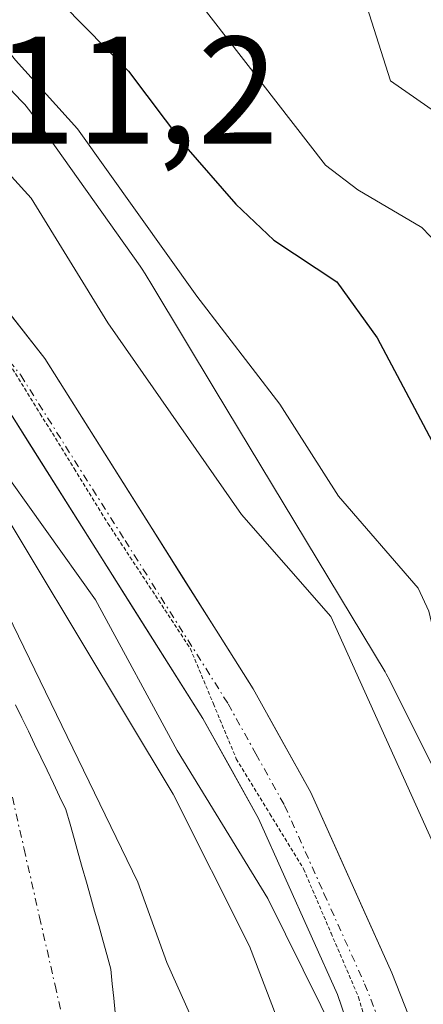
# Model space of a CAD drawing. Units: metres. Extents: x 668396 to 671856, y 4749002 to 4751400.
# Drawn here: x 669017 to 669044, y 4749426 to 4749490 of the extents above; entities that cross this region are included whole.
import ezdxf
from ezdxf.enums import TextEntityAlignment as Align

# ---------------------------------------------------------------- set-up
doc = ezdxf.new("R2010")
doc.units = ezdxf.units.M
doc.header["$MEASUREMENT"] = 0
doc.linetypes.add('TRAZO_Y_PUNTO', pattern=[1, 0.5, -0.25, 0, -0.25])
doc.linetypes.add('TRAZOS2', pattern=[0.375, 0.25, -0.125])
for name, color, linetype, lineweight in [('Arbolado forestal CxS', 92, 'Continuous', 0), ('Carretera de calzada única', 19, 'Continuous', 13), ('Carretera de calzada única Cxs', 19, 'Continuous', 13), ('Carretera de calzada única eje', 19, 'TRAZO_Y_PUNTO', 0), ('Corriente natural Cxs', 5, 'Continuous', 13), ('Corriente natural eje', 5, 'TRAZO_Y_PUNTO', 0), ('Corriente natural superficial', 5, 'Continuous', 13), ('Curva de nivel maestra', 36, 'Continuous', 30), ('Curva de nivel normal', 36, 'Continuous', 0), ('Núcleo urbano CxS', 19, 'Continuous', 0), ('Rótulo de punto de cota en terreno', 19, 'Continuous', 0), ('Suelo desnudo CxS', 43, 'Continuous', 0), ('Vía pecuaria eje', 92, 'TRAZOS2', 0)]:
    doc.layers.add(name, color=color, linetype=linetype, lineweight=lineweight)
doc.styles.add('Arial', font='txt', dxfattribs={"height": 0.2})

# ---------------------------------------------------------------- blocks, each defined once
blk = doc.blocks.new('*U152')
at = {"layer": 'Arbolado forestal CxS', "color": 92, "linetype": 'Continuous', "lineweight": 0}
for points in [[(669023.6701, 4749425.4101, 802.6), (669023.5801, 4749426.3601, 802.6678), (669023.4801, 4749427.3001, 802.7211), (669023.3901, 4749428.2501, 802.8545), (669023.1201, 4749429.2001, 802.8831), (669022.8501, 4749430.1501, 802.9058), (669022.5901, 4749431.1001, 802.9298), (669022.3201, 4749432.0501, 803.0086), (669022.0501, 4749433.0001, 803.1544), (669021.7801, 4749433.9501, 803.3154), (669021.5101, 4749434.9001, 803.4445), (669021.2401, 4749435.8501, 803.5417), (669020.9801, 4749436.8001, 803.6133), (669020.7101, 4749437.7501, 803.6655), (669020.4401, 4749438.7001, 803.7342), (669020.0301, 4749439.5601, 803.6309), (669019.6201, 4749440.4101, 803.4763), (669019.2101, 4749441.2701, 803.2747), (669018.8001, 4749442.1201, 803.0225), (669018.3901, 4749442.9801, 802.9171), (669017.9801, 4749443.8301, 802.9695), (669017.5601, 4749444.6901, 803.0441), (669017.1501, 4749445.5501, 803.3218)], [(668960.8459, 4749504.5212, 807.0463), (668990.1023, 4749488.5807, 807.5251), (668998.3357, 4749482.0699, 808.6383), (669005.3647, 4749474.6463, 808.6883), (669005.8227, 4749474.0607, 808.7472), (669012.0921, 4749465.2314, 808.7424), (669027.4747, 4749439.7085, 808.9411), (669032.459, 4749429.7496, 809.0558), (669037.6975, 4749416.087, 808.9018)]]:
    blk.add_polyline3d(points, dxfattribs=at)
blk = doc.blocks.new('*U154')
at = {"layer": 'Núcleo urbano CxS', "color": 19, "linetype": 'Continuous', "lineweight": 0}
for points in [[(669037.6975, 4749416.087, 808.9018), (669032.459, 4749429.7496, 809.0558), (669027.4747, 4749439.7085, 808.9411), (669012.0921, 4749465.2314, 808.7424), (669005.8227, 4749474.0607, 808.7472), (669005.3647, 4749474.6463, 808.6883), (668998.3357, 4749482.0699, 808.6383), (668990.1023, 4749488.5807, 807.5251), (668960.8459, 4749504.5212, 807.0463), (668953.3218, 4749508.6205, 807.6966), (668949.8865, 4749510.2597, 808.2712), (668929.503, 4749519.9859, 808.1478), (668909.1459, 4749528.1067, 806.936)], [(668960.7884, 4749522.7727, 813.8543), (668975.1614, 4749514.9419, 814.506), (668998.3567, 4749502.3038, 816.0731), (668998.5293, 4749502.2069, 816.105), (668998.9739, 4749501.9305, 816.1732), (668999.3995, 4749501.6255, 816.2178), (668999.4916, 4749501.5539, 816.2246), (669008.7113, 4749494.2629, 817.0246), (669009.024, 4749494.0025, 817.1115), (669009.4062, 4749493.6448, 817.1934), (669009.5583, 4749493.4881, 817.2172), (669017.5393, 4749485.0594, 817.9119), (669017.7447, 4749484.8337, 817.962), (669018.0769, 4749484.4289, 818.0215), (669018.253, 4749484.1905, 818.0401), (669025.3117, 4749474.2497, 818.328), (669025.4407, 4749474.0625, 818.3277), (669025.6405, 4749473.7475, 818.3131), (669026.1383, 4749472.9219, 818.2449), (669030.2247, 4749466.1419, 817.7049), (669041.3403, 4749447.6987, 817.7041), (669041.4167, 4749447.5691, 817.7308), (669041.6426, 4749447.1495, 817.7529), (669046.9424, 4749436.5597, 817.3295)]]:
    blk.add_polyline3d(points, dxfattribs=at)
blk = doc.blocks.new('*U157')
at = {"layer": 'Suelo desnudo CxS', "color": 43, "linetype": 'Continuous', "lineweight": 0}
blk.add_polyline3d([(669017.1501, 4749445.5501, 803.3218), (669017.5601, 4749444.6901, 803.0441), (669017.9801, 4749443.8301, 802.9695), (669018.3901, 4749442.9801, 802.9171), (669018.8001, 4749442.1201, 803.0225), (669019.2101, 4749441.2701, 803.2747), (669019.6201, 4749440.4101, 803.4763), (669020.0301, 4749439.5601, 803.6309), (669020.4401, 4749438.7001, 803.7342), (669020.7101, 4749437.7501, 803.6655), (669020.9801, 4749436.8001, 803.6133), (669021.2401, 4749435.8501, 803.5417), (669021.5101, 4749434.9001, 803.4445), (669021.7801, 4749433.9501, 803.3154), (669022.0501, 4749433.0001, 803.1544), (669022.3201, 4749432.0501, 803.0086), (669022.5901, 4749431.1001, 802.9298), (669022.8501, 4749430.1501, 802.9058), (669023.1201, 4749429.2001, 802.8831), (669023.3901, 4749428.2501, 802.8545), (669023.4801, 4749427.3001, 802.7211), (669023.5801, 4749426.3601, 802.6678), (669023.6701, 4749425.4101, 802.6)], dxfattribs=at)
blk = doc.blocks.new('*U226')
at = {"layer": 'Curva de nivel normal', "color": 36, "linetype": 'Continuous', "lineweight": 0}
blk.add_polyline3d([(668987.28, 4749525.53, 830), (668989.75, 4749524.88, 830), (668992.18, 4749523.72, 830), (668996.85, 4749522.12, 830), (669001.42, 4749519.5, 830), (669003.72, 4749518.81, 830), (669005.64, 4749517.88, 830), (669007.72, 4749516.12, 830), (669013.82, 4749507.7, 830), (669019.26, 4749501.53, 830), (669027.84, 4749493.25, 830), (669037.45, 4749480.88, 830), (669039.55, 4749479.26, 830), (669043.74, 4749476.78, 830), (669045.93, 4749474.53, 830), (669048.14, 4749470.63, 830), (669050.97, 4749463.57, 830), (669054.43, 4749458.82, 830), (669056.15, 4749449.19, 830), (669057.29, 4749445.96, 830), (669058.79, 4749442.91, 830), (669064.69, 4749433.87, 830), (669067.15, 4749424.26, 830)], dxfattribs=at)
blk = doc.blocks.new('*U229')
at = {"layer": 'Curva de nivel normal', "color": 36, "linetype": 'Continuous', "lineweight": 0}
blk.add_polyline3d([(669008.85, 4749527.02, 835), (669017.99, 4749518.67, 835), (669024.43, 4749511.06, 835), (669029.63, 4749505.66, 835), (669037.24, 4749496.41, 835), (669039.84, 4749492.24, 835), (669041.69, 4749486.39, 835), (669045.15, 4749483.99, 835), (669052.68, 4749474.63, 835), (669053.96, 4749472.56, 835), (669056.81, 4749465.7, 835), (669059.75, 4749461.19, 835), (669060.33, 4749454.6, 835), (669065.05, 4749441.35, 835), (669068.66, 4749436.85, 835), (669071.78, 4749429.05, 835), (669073.83, 4749425.94, 835)], dxfattribs=at)
blk = doc.blocks.new('*U245')
at = {"layer": 'Curva de nivel maestra', "color": 36, "linetype": 'Continuous', "lineweight": 30}
blk.add_polyline3d([(668973.92, 4749527.47, 825), (668977.7, 4749524.88, 825), (668991.8, 4749517.85, 825), (668994.33, 4749516.3, 825), (669006.93, 4749506.41, 825), (669012.12, 4749500.94, 825), (669020.22, 4749491.41, 825), (669024.54, 4749487.03, 825), (669028.13, 4749482.25, 825), (669031.56, 4749478.32, 825), (669034.05, 4749475.96, 825), (669038.18, 4749473.24, 825), (669040.82, 4749469.56, 825), (669045.53, 4749460.68, 825), (669048.79, 4749456.48, 825), (669050.93, 4749448.32, 825), (669052.36, 4749444.54, 825), (669059.58, 4749431.82, 825), (669063.08, 4749421.95, 825)], dxfattribs=at)

msp = doc.modelspace()

# ---------------------------------------------------------------- linework, layer by layer
at = {"layer": 'Arbolado forestal CxS', "color": 92, "linetype": 'Continuous', "lineweight": 0}
for points in [[(668975.1614, 4749514.9419, 814.506), (668998.3567, 4749502.3038, 816.0731), (668998.5293, 4749502.2069, 816.105), (668998.9739, 4749501.9305, 816.1732), (668999.3995, 4749501.6255, 816.2178), (668999.4916, 4749501.5539, 816.2246), (669008.7113, 4749494.2629, 817.0246), (669009.024, 4749494.0025, 817.1115), (669009.4062, 4749493.6448, 817.1934), (669009.5583, 4749493.4881, 817.2172), (669017.5393, 4749485.0594, 817.9119), (669017.7447, 4749484.8337, 817.962), (669018.0769, 4749484.4289, 818.0215), (669018.253, 4749484.1905, 818.0401), (669025.3117, 4749474.2497, 818.328), (669025.4407, 4749474.0625, 818.3277), (669025.6405, 4749473.7475, 818.3131), (669026.1383, 4749472.9219, 818.2449), (669030.2247, 4749466.1419, 817.7049), (669041.3403, 4749447.6987, 817.7041), (669041.4167, 4749447.5691, 817.7308), (669041.6426, 4749447.1495, 817.7529), (669046.9424, 4749436.5597, 817.3295)], [(668949.8865, 4749510.2597, 808.2712), (668953.3218, 4749508.6205, 807.6966), (668960.8459, 4749504.5212, 807.0463), (668990.1023, 4749488.5807, 807.5251), (668998.3357, 4749482.0699, 808.6383), (669005.3647, 4749474.6463, 808.6883), (669005.8227, 4749474.0607, 808.7472), (669012.0921, 4749465.2314, 808.7424), (669027.4747, 4749439.7085, 808.9411), (669032.459, 4749429.7496, 809.0558), (669037.6975, 4749416.087, 808.9018)], [(669046.9424, 4749436.5597, 817.3295), (669041.6426, 4749447.1495, 817.7529), (669041.4167, 4749447.5691, 817.7308), (669041.3403, 4749447.6987, 817.7041), (669030.2247, 4749466.1419, 817.7049), (669026.1383, 4749472.9219, 818.2449), (669025.6405, 4749473.7475, 818.3131), (669025.4407, 4749474.0625, 818.3277), (669025.3117, 4749474.2497, 818.328), (669018.253, 4749484.1905, 818.0401), (669018.0769, 4749484.4289, 818.0215), (669017.7447, 4749484.8337, 817.962), (669017.5393, 4749485.0594, 817.9119), (669009.5583, 4749493.4881, 817.2172)], [(669017.1501, 4749445.5501, 803.3218), (669017.5601, 4749444.6901, 803.0441), (669017.9801, 4749443.8301, 802.9695), (669018.3901, 4749442.9801, 802.9171), (669018.8001, 4749442.1201, 803.0225), (669019.2101, 4749441.2701, 803.2747), (669019.6201, 4749440.4101, 803.4763), (669020.0301, 4749439.5601, 803.6309), (669020.4401, 4749438.7001, 803.7342), (669020.7101, 4749437.7501, 803.6655), (669020.9801, 4749436.8001, 803.6133), (669021.2401, 4749435.8501, 803.5417), (669021.5101, 4749434.9001, 803.4445), (669021.7801, 4749433.9501, 803.3154), (669022.0501, 4749433.0001, 803.1544), (669022.3201, 4749432.0501, 803.0086), (669022.5901, 4749431.1001, 802.9298), (669022.8501, 4749430.1501, 802.9058), (669023.1201, 4749429.2001, 802.8831), (669023.3901, 4749428.2501, 802.8545), (669023.4801, 4749427.3001, 802.7211), (669023.5801, 4749426.3601, 802.6678), (669023.6701, 4749425.4101, 802.6)]]:
    msp.add_polyline3d(points, dxfattribs=at)
at = {"layer": 'Carretera de calzada única', "color": 19, "linetype": 'Continuous', "lineweight": 13}
for points in [[(669117.9401, 4749256.0801), (669070.0301, 4749327.5001), (669062.2601, 4749339.1101), (669059.8101, 4749343.4701), (669056.3601, 4749351.6301), (669053.8801, 4749359.0701), (669052.5001, 4749365.4501), (669048.1301, 4749391.5001), (669046.0001, 4749401.2601), (669042.6401, 4749413.7501), (669038.2201, 4749426.6001), (669033.0501, 4749438.1001), (669029.4101, 4749444.6501), (669015.9201, 4749466.0201), (669005.1501, 4749479.7901), (668997.9901, 4749486.7501), (668991.1001, 4749492.6801), (668980.3801, 4749499.8801), (668969.0001, 4749506.5101), (668962.3401, 4749509.9601), (668908.6601, 4749535.3801), (668876.8601, 4749550.0601)], [(668913.8033, 4749540.0901), (668943.5101, 4749525.1801), (668963.5201, 4749513.6301), (668970.8401, 4749509.8601), (668982.4101, 4749503.1301), (668993.4201, 4749495.7301), (669000.5601, 4749489.5701), (669008.0001, 4749482.3501), (669019.0501, 4749468.2201), (669032.7001, 4749446.6001), (669036.4701, 4749439.8201), (669041.7801, 4749428.0101), (669043.4501, 4749423.7901), (669048.6501, 4749409.2201), (669052.2501, 4749395.2201), (669054.8501, 4749382.3801), (669056.8501, 4749369.2601), (669059.4201, 4749358.0101), (669065.6201, 4749342.8601), (669073.0601, 4749330.5101), (669111.9701, 4749272.9401)]]:
    msp.add_lwpolyline(points, dxfattribs=at)
at = {"layer": 'Carretera de calzada única Cxs', "color": 19, "linetype": 'Continuous', "lineweight": 13}
for points in [[(669039.6934, 4749422.3167, 809.5986), (669038.2201, 4749426.6001, 809.7428), (669036.4967, 4749430.4334, 810.0093), (669034.7734, 4749434.2667, 809.8112), (669033.0501, 4749438.1001, 810.1116), (669031.2301, 4749441.3751, 810.3364), (669029.4101, 4749444.6501, 810.1284), (669027.1617, 4749448.2117, 810.5903), (669024.9134, 4749451.7734, 810.1158), (669022.6651, 4749455.3351, 810.1285), (669020.4167, 4749458.8967, 810.3808), (669018.1684, 4749462.4584, 810.3267), (669015.9201, 4749466.0201, 810.4586), (669013.2276, 4749469.4626, 810.1758), (669010.5351, 4749472.9051, 810.5408), (669007.8426, 4749476.3476, 810.5854), (669005.1501, 4749479.7901, 810.5318), (669001.5701, 4749483.2701, 810.6023), (668997.9901, 4749486.7501, 810.29), (668994.5451, 4749489.7151, 810.2324), (668991.1001, 4749492.6801, 810.6206)], [(668996.9901, 4749492.6501, 811.3078), (669000.5601, 4749489.5701, 811.4338), (669003.0401, 4749487.1634, 811.2678), (669005.5201, 4749484.7567, 811.261), (669008.0001, 4749482.3501, 811.4006), (669010.7626, 4749478.8176, 811.2081), (669013.5251, 4749475.2851, 811.4082), (669016.2876, 4749471.7526, 811.1425), (669019.0501, 4749468.2201, 811.3867), (669021.3251, 4749464.6167, 811.2629), (669023.6001, 4749461.0134, 811.4717), (669025.8751, 4749457.4101, 810.9948), (669028.1501, 4749453.8067, 811.4684), (669030.4251, 4749450.2034, 811.2236), (669032.7001, 4749446.6001, 811.0166), (669034.5851, 4749443.2101, 810.7413), (669036.4701, 4749439.8201, 810.5968), (669038.2401, 4749435.8834, 810.8254), (669040.0101, 4749431.9467, 810.2962), (669041.7801, 4749428.0101, 810.2624), (669043.4501, 4749423.7901, 810.2404)]]:
    msp.add_polyline3d(points, dxfattribs=at)
at = {"layer": 'Carretera de calzada única eje', "color": 19, "linetype": 'TRAZO_Y_PUNTO', "lineweight": 0}
msp.add_lwpolyline([(668987.1499, 4749497.632), (668992.2601, 4749494.2001), (668995.8301, 4749491.1201), (668999.2701, 4749488.1601), (669002.8501, 4749484.6801), (669006.5701, 4749481.0701), (669017.4801, 4749467.1201), (669024.3101, 4749456.3101), (669031.0601, 4749445.6201), (669032.8801, 4749442.3501), (669034.7601, 4749438.9601), (669037.3401, 4749433.2101), (669040.0001, 4749427.3001), (669040.8301, 4749425.1901)], dxfattribs=at)
at = {"layer": 'Corriente natural Cxs', "color": 5, "linetype": 'Continuous', "lineweight": 13}
msp.add_polyline3d([(669017.1501, 4749445.5501, 802.7448), (669017.5601, 4749444.6901, 802.6861), (669017.9801, 4749443.8301, 802.6406), (669018.3901, 4749442.9801, 802.7259), (669018.8001, 4749442.1201, 802.8439), (669019.2101, 4749441.2701, 802.9042), (669019.6201, 4749440.4101, 802.9022), (669020.0301, 4749439.5601, 802.8431), (669020.4401, 4749438.7001, 802.721), (669020.7101, 4749437.7501, 802.5639), (669020.9801, 4749436.8001, 802.4021), (669021.2401, 4749435.8501, 802.2091), (669021.5101, 4749434.9001, 801.9966), (669021.7801, 4749433.9501, 801.9698), (669022.0501, 4749433.0001, 802.0508), (669022.3201, 4749432.0501, 802.1893), (669022.5901, 4749431.1001, 802.2839), (669022.8501, 4749430.1501, 802.3284), (669023.1201, 4749429.2001, 802.336), (669023.3901, 4749428.2501, 802.3136), (669023.4801, 4749427.3001, 802.222), (669023.5801, 4749426.3601, 802.1274), (669023.6701, 4749425.4101, 802.0189)], dxfattribs=at)
at = {"layer": 'Corriente natural eje', "color": 5, "linetype": 'TRAZO_Y_PUNTO', "lineweight": 0}
msp.add_polyline3d([(668972.0701, 4749483.7701, 801.9663), (668975.6376, 4749481.6051, 802.0767), (668979.2051, 4749479.4401, 801.8809), (668982.7726, 4749477.2751, 801.76), (668986.3401, 4749475.1101, 801.7608), (668989.6768, 4749472.4134, 801.71), (668993.0134, 4749469.7168, 801.7043), (668996.3501, 4749467.0201, 801.6219), (668999.3001, 4749463.8176, 801.6183), (669002.2501, 4749460.6151, 802.0341), (669005.2001, 4749457.4126, 801.7198), (669008.1501, 4749454.2101, 801.4587), (669010.5651, 4749451.1951, 801.43), (669012.9801, 4749448.1801, 801.9532), (669014.8351, 4749444.3751, 801.611), (669016.6901, 4749440.5701, 801.4326), (669017.7026, 4749436.1126, 801.5608), (669018.7151, 4749431.6551, 801.4107), (669019.7276, 4749427.1976, 801.3417), (669020.7401, 4749422.7401, 801.1794)], dxfattribs=at)
at = {"layer": 'Corriente natural superficial', "color": 5, "linetype": 'Continuous', "lineweight": 13}
msp.add_polyline3d([(669017.1501, 4749445.5501, 802.7448), (669017.5601, 4749444.6901, 802.6861), (669017.9801, 4749443.8301, 802.6406), (669018.3901, 4749442.9801, 802.7259), (669018.8001, 4749442.1201, 802.8439), (669019.2101, 4749441.2701, 802.9042), (669019.6201, 4749440.4101, 802.9022), (669020.0301, 4749439.5601, 802.8431), (669020.4401, 4749438.7001, 802.721), (669020.7101, 4749437.7501, 802.5639), (669020.9801, 4749436.8001, 802.4021), (669021.2401, 4749435.8501, 802.2091), (669021.5101, 4749434.9001, 801.9966), (669021.7801, 4749433.9501, 801.9698), (669022.0501, 4749433.0001, 802.0508), (669022.3201, 4749432.0501, 802.1893), (669022.5901, 4749431.1001, 802.2839), (669022.8501, 4749430.1501, 802.3284), (669023.1201, 4749429.2001, 802.336), (669023.3901, 4749428.2501, 802.3136), (669023.4801, 4749427.3001, 802.222), (669023.5801, 4749426.3601, 802.1274), (669023.6701, 4749425.4101, 802.0189)], dxfattribs=at)
at = {"layer": 'Curva de nivel normal', "color": 36, "linetype": 'Continuous', "lineweight": 0}
for points in [[(669051.48, 4749424.34, 815), (669044.46, 4749436.55, 815), (669037.79, 4749451.33, 815), (669031.93, 4749458, 815), (669023.19, 4749470.56, 815), (669018.16, 4749478.71, 815), (669013, 4749484.38, 815), (669009.84, 4749489.11, 815), (669005.22, 4749492.72, 815), (669000.02, 4749497.57, 815), (668995.9, 4749500.79, 815), (668993.98, 4749501.99, 815), (668989.33, 4749504.08, 815), (668985.3, 4749506.54, 815), (668978.81, 4749511.2, 815), (668964.31, 4749519.81, 815), (668957.84, 4749522.82, 815), (668942.63, 4749531.63, 815)], [(668919.17, 4749526.16, 810), (668924.47, 4749523.94, 810), (668930.5, 4749520.37, 810), (668933.98, 4749517.15, 810), (668939.68, 4749515.55, 810), (668945.85, 4749511.51, 810), (668949, 4749510.3, 810), (668955.17, 4749508.62, 810), (668970.63, 4749501.85, 810), (668976.43, 4749499.81, 810), (668985.82, 4749493.92, 810), (668996.03, 4749486.35, 810), (669000.77, 4749481.32, 810), (669004.86, 4749475.65, 810), (669009.18, 4749470.92, 810), (669022.38, 4749452.42, 810), (669027.72, 4749442.56, 810), (669033.67, 4749432.88, 810), (669038.28, 4749423.53, 810)], [(668964.63, 4749526.44, 820), (668980.88, 4749516.68, 820), (668986.11, 4749514.09, 820), (668991.96, 4749508.55, 820), (668996.93, 4749506.72, 820), (669002.41, 4749503.18, 820), (669006.94, 4749499.25, 820), (669011.94, 4749494.28, 820), (669017.15, 4749487.74, 820), (669021.21, 4749483.25, 820), (669029.01, 4749472.29, 820), (669034.45, 4749465.23, 820), (669038.28, 4749459.2, 820), (669043.51, 4749453.19, 820), (669044.21, 4749451.69, 820), (669045.33, 4749446.95, 820), (669046.52, 4749443.91, 820), (669053.32, 4749431.62, 820), (669055.95, 4749427.67, 820), (669057.39, 4749423.41, 820)], [(668968.51, 4749494.35, 805), (668974.7, 4749493.84, 805), (668976.87, 4749492.67, 805), (668978.92, 4749490.6, 805), (668980, 4749489.71, 805), (668982.3, 4749488.72, 805), (668984.93, 4749486.81, 805), (668988.36, 4749484.88, 805), (668993.79, 4749479.79, 805), (668997.63, 4749475.43, 805), (669001.78, 4749471.68, 805), (669005.78, 4749468.81, 805), (669007.75, 4749466.57, 805), (669013.41, 4749458.09, 805), (669025.15, 4749433.95, 805), (669027.06, 4749428.69, 805), (669030.24, 4749421.58, 805)]]:
    msp.add_polyline3d(points, dxfattribs=at)
at = {"layer": 'Núcleo urbano CxS', "color": 19, "linetype": 'Continuous', "lineweight": 0}
for points in [[(668975.1614, 4749514.9419, 814.506), (668998.3567, 4749502.3038, 816.0731), (668998.5293, 4749502.2069, 816.105), (668998.9739, 4749501.9305, 816.1732), (668999.3995, 4749501.6255, 816.2178), (668999.4916, 4749501.5539, 816.2246), (669008.7113, 4749494.2629, 817.0246), (669009.024, 4749494.0025, 817.1115), (669009.4062, 4749493.6448, 817.1934), (669009.5583, 4749493.4881, 817.2172), (669017.5393, 4749485.0594, 817.9119), (669017.7447, 4749484.8337, 817.962), (669018.0769, 4749484.4289, 818.0215), (669018.253, 4749484.1905, 818.0401), (669025.3117, 4749474.2497, 818.328), (669025.4407, 4749474.0625, 818.3277), (669025.6405, 4749473.7475, 818.3131), (669026.1383, 4749472.9219, 818.2449), (669030.2247, 4749466.1419, 817.7049), (669041.3403, 4749447.6987, 817.7041), (669041.4167, 4749447.5691, 817.7308), (669041.6426, 4749447.1495, 817.7529), (669046.9424, 4749436.5597, 817.3295)], [(668949.8865, 4749510.2597, 808.2712), (668953.3218, 4749508.6205, 807.6966), (668960.8459, 4749504.5212, 807.0463), (668990.1023, 4749488.5807, 807.5251), (668998.3357, 4749482.0699, 808.6383), (669005.3647, 4749474.6463, 808.6883), (669005.8227, 4749474.0607, 808.7472), (669012.0921, 4749465.2314, 808.7424), (669027.4747, 4749439.7085, 808.9411), (669032.459, 4749429.7496, 809.0558), (669037.6975, 4749416.087, 808.9018)]]:
    msp.add_polyline3d(points, dxfattribs=at)
at = {"layer": 'Suelo desnudo CxS', "color": 43, "linetype": 'Continuous', "lineweight": 0}
msp.add_polyline3d([(669017.1501, 4749445.5501, 803.3218), (669017.5601, 4749444.6901, 803.0441), (669017.9801, 4749443.8301, 802.9695), (669018.3901, 4749442.9801, 802.9171), (669018.8001, 4749442.1201, 803.0225), (669019.2101, 4749441.2701, 803.2747), (669019.6201, 4749440.4101, 803.4763), (669020.0301, 4749439.5601, 803.6309), (669020.4401, 4749438.7001, 803.7342), (669020.7101, 4749437.7501, 803.6655), (669020.9801, 4749436.8001, 803.6133), (669021.2401, 4749435.8501, 803.5417), (669021.5101, 4749434.9001, 803.4445), (669021.7801, 4749433.9501, 803.3154), (669022.0501, 4749433.0001, 803.1544), (669022.3201, 4749432.0501, 803.0086), (669022.5901, 4749431.1001, 802.9298), (669022.8501, 4749430.1501, 802.9058), (669023.1201, 4749429.2001, 802.8831), (669023.3901, 4749428.2501, 802.8545), (669023.4801, 4749427.3001, 802.7211), (669023.5801, 4749426.3601, 802.6678), (669023.6701, 4749425.4101, 802.6)], dxfattribs=at)
at = {"layer": 'Vía pecuaria eje', "color": 92, "linetype": 'TRAZOS2', "lineweight": 0}
msp.add_polyline3d([(668987.1499, 4749497.632, 811.1128), (668987.6223, 4749497.2389, 811.092), (668990.9262, 4749494.4902, 811.0775), (668994.2301, 4749491.7414, 810.7225), (668997.534, 4749488.9926, 810.8972), (669000.5367, 4749486.3913, 810.8154), (669003.5394, 4749483.79, 810.9631), (669005.7414, 4749481.0553, 810.9168), (669007.9433, 4749478.3206, 811.0296), (669010.1453, 4749475.5859, 810.8858), (669013.3481, 4749471.884, 810.7793), (669016.5509, 4749468.1822, 811.12), (669018.7643, 4749464.5963, 810.9195), (669020.9777, 4749461.0103, 810.8924), (669023.1911, 4749457.4244, 810.7659), (669025.8935, 4749453.3224, 810.7443), (669028.5958, 4749449.2204, 810.8561), (669030.0971, 4749445.6186, 810.4604), (669031.5984, 4749442.0168, 810.5601), (669033.8004, 4749438.415, 810.2631), (669036.0023, 4749434.8133, 810.281), (669037.8039, 4749430.6112, 810.0955), (669039.6056, 4749426.4091, 809.9097), (669040.6064, 4749422.9073, 809.9051)], dxfattribs=at)

# ---------------------------------------------------------------- block references
at = {"layer": 'Arbolado forestal CxS', "color": 92, "linetype": 'Continuous', "lineweight": 0}
msp.add_blockref('*U152', (0, 0), dxfattribs=at)
at = {"layer": 'Curva de nivel maestra', "color": 36, "linetype": 'Continuous', "lineweight": 30}
msp.add_blockref('*U245', (0, 0), dxfattribs=at)
at = {"layer": 'Curva de nivel normal', "color": 36, "linetype": 'Continuous', "lineweight": 0}
for name in ['*U229', '*U226']:
    msp.add_blockref(name, (0, 0), dxfattribs=at)
at = {"layer": 'Núcleo urbano CxS', "color": 19, "linetype": 'Continuous', "lineweight": 0}
msp.add_blockref('*U154', (0, 0), dxfattribs=at)
at = {"layer": 'Suelo desnudo CxS', "color": 43, "linetype": 'Continuous', "lineweight": 0}
msp.add_blockref('*U157', (0, 0), dxfattribs=at)

# ---------------------------------------------------------------- texts
at = {"layer": 'Rótulo de punto de cota en terreno', "color": 19, "linetype": 'Continuous', "lineweight": 0, "style": 'Arial'}
msp.add_text('811,2', height=7, dxfattribs=at).set_placement((669010.5039, 4749480.0839), align=Align.BOTTOM_LEFT)

doc.saveas('drawing.dxf')
